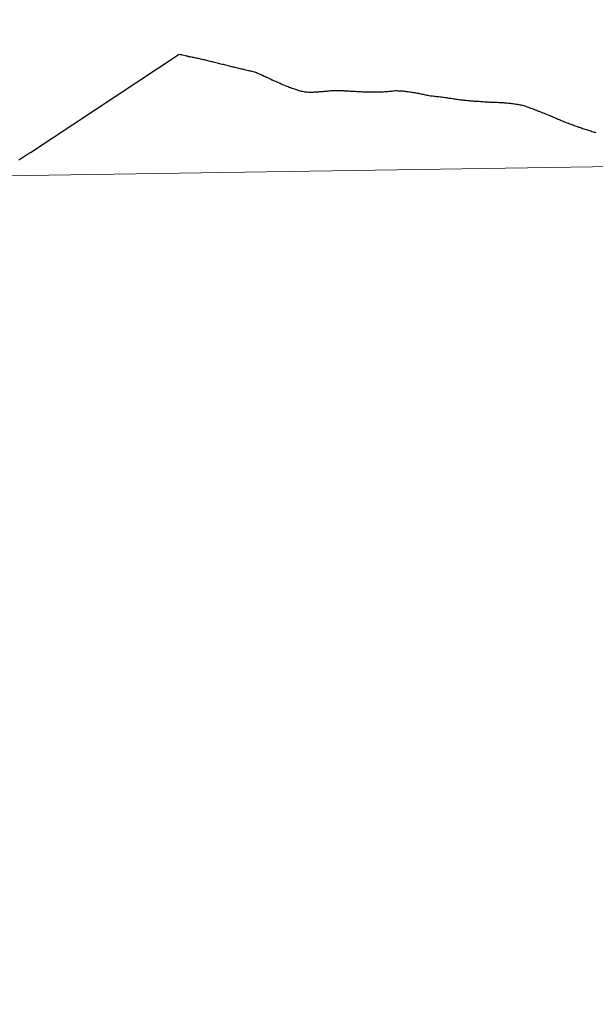
# Model space of a CAD drawing. Extents: x 602263 to 606763, y 793795 to 796833.
# Drawn here: x 603303 to 603320, y 794025 to 794055 of the extents above; entities that cross this region are included whole.
import ezdxf

# ---------------------------------------------------------------- set-up
doc = ezdxf.new("R2010")
doc.units = 0
doc.header["$MEASUREMENT"] = 0
doc.layers.add('Nivel 63', color=7, linetype='Continuous')

msp = doc.modelspace()

# ---------------------------------------------------------------- linework, layer by layer
at = {"layer": 'Nivel 63', "color": 7, "linetype": 'Continuous', "lineweight": 30, "flags": 128}
for points in [[(603302.812, 794050.614), (603302.842, 794050.633), (603302.872, 794050.654), (603302.903, 794050.673), (603302.933, 794050.696), (603302.949, 794050.704), (603302.979, 794050.724), (603303.008, 794050.744), (603303.038, 794050.763), (603303.07, 794050.784), (603303.099, 794050.802), (603303.131, 794050.822), (603303.161, 794050.84), (603303.192, 794050.861), (603307.608, 794053.777), (603307.638, 794053.769), (603307.672, 794053.762), (603307.706, 794053.753), (603307.744, 794053.744), (603307.787, 794053.736), (603307.819, 794053.727), (603307.853, 794053.721), (603307.889, 794053.711), (603307.923, 794053.706), (603307.959, 794053.697), (603307.995, 794053.689), (603308.031, 794053.683), (603308.066, 794053.673), (603308.102, 794053.668), (603308.138, 794053.658), (603308.172, 794053.652), (603308.208, 794053.643), (603308.244, 794053.636), (603308.278, 794053.628), (603308.314, 794053.619), (603308.351, 794053.613), (603308.351, 794053.613), (603308.387, 794053.602), (603308.421, 794053.596), (603308.455, 794053.586), (603308.491, 794053.579), (603308.527, 794053.57), (603308.561, 794053.561), (603308.598, 794053.552), (603308.634, 794053.543), (603308.668, 794053.535), (603308.702, 794053.525), (603308.738, 794053.518), (603308.774, 794053.508), (603308.808, 794053.5), (603308.845, 794053.491), (603308.853, 794053.489), (603308.889, 794053.479), (603308.923, 794053.472), (603308.957, 794053.462), (603308.993, 794053.456), (603309.029, 794053.446)], [(603302.812, 794050.614), (603302.842, 794050.633), (603302.872, 794050.654), (603302.903, 794050.673), (603302.933, 794050.696), (603302.949, 794050.704), (603302.979, 794050.724), (603303.008, 794050.744), (603303.038, 794050.763), (603303.07, 794050.784), (603303.099, 794050.802), (603303.131, 794050.822), (603303.161, 794050.84), (603303.192, 794050.861), (603307.608, 794053.777), (603307.638, 794053.769), (603307.672, 794053.762), (603307.706, 794053.753), (603307.744, 794053.744), (603307.787, 794053.736), (603307.819, 794053.727), (603307.853, 794053.721), (603307.889, 794053.711), (603307.923, 794053.706), (603307.959, 794053.697), (603307.995, 794053.689), (603308.031, 794053.683), (603308.066, 794053.673), (603308.102, 794053.668), (603308.138, 794053.658), (603308.172, 794053.652), (603308.208, 794053.643), (603308.244, 794053.636), (603308.278, 794053.628), (603308.314, 794053.619), (603308.351, 794053.613), (603308.351, 794053.613), (603308.387, 794053.602), (603308.421, 794053.596), (603308.455, 794053.586), (603308.491, 794053.579), (603308.527, 794053.57), (603308.561, 794053.561), (603308.598, 794053.552), (603308.634, 794053.543), (603308.668, 794053.535), (603308.702, 794053.525), (603308.738, 794053.518), (603308.774, 794053.508), (603308.808, 794053.5), (603308.845, 794053.491), (603308.853, 794053.489), (603308.889, 794053.479), (603308.923, 794053.472), (603308.957, 794053.462), (603308.993, 794053.456), (603309.029, 794053.446)], [(603309.029, 794053.446), (603309.063, 794053.437), (603309.098, 794053.429), (603309.136, 794053.419), (603309.172, 794053.411), (603309.206, 794053.401), (603309.242, 794053.394), (603309.276, 794053.385), (603309.312, 794053.375), (603309.346, 794053.368), (603309.383, 794053.358), (603309.419, 794053.35), (603309.453, 794053.341), (603309.487, 794053.333), (603309.523, 794053.324), (603309.559, 794053.316), (603309.593, 794053.308), (603309.605, 794053.305), (603309.64, 794053.295), (603309.676, 794053.29), (603309.712, 794053.282), (603309.746, 794053.275), (603309.782, 794053.268), (603309.816, 794053.257), (603309.852, 794053.25), (603309.885, 794053.238), (603309.917, 794053.228), (603309.949, 794053.212), (603309.983, 794053.198), (603310.015, 794053.181), (603310.019, 794053.18), (603310.054, 794053.167), (603310.086, 794053.149), (603310.118, 794053.136), (603310.15, 794053.119), (603310.185, 794053.105), (603310.217, 794053.089), (603310.249, 794053.074), (603310.283, 794053.058), (603310.316, 794053.044), (603310.348, 794053.028), (603310.382, 794053.012), (603310.394, 794053.006), (603310.428, 794052.993), (603310.461, 794052.977), (603310.495, 794052.964), (603310.527, 794052.948), (603310.561, 794052.934), (603310.594, 794052.919), (603310.628, 794052.905), (603310.66, 794052.89), (603310.694, 794052.874), (603310.728, 794052.861), (603310.761, 794052.846), (603310.795, 794052.833), (603310.829, 794052.819), (603310.863, 794052.807), (603310.896, 794052.793), (603310.93, 794052.781), (603310.946, 794052.775), (603310.98, 794052.763), (603311.014, 794052.75), (603311.048, 794052.738), (603311.083, 794052.725), (603311.117, 794052.715), (603311.153, 794052.702), (603311.187, 794052.693), (603311.223, 794052.683), (603311.257, 794052.673), (603311.294, 794052.666), (603311.33, 794052.657), (603311.36, 794052.654), (603311.396, 794052.649), (603311.432, 794052.647), (603311.47, 794052.645), (603311.506, 794052.644), (603311.544, 794052.645), (603311.58, 794052.643), (603311.616, 794052.645), (603311.632, 794052.644), (603311.668, 794052.647), (603311.706, 794052.646), (603311.742, 794052.651), (603311.778, 794052.652), (603311.814, 794052.657), (603311.85, 794052.66), (603311.886, 794052.661), (603311.91, 794052.664), (603311.946, 794052.667), (603311.984, 794052.672), (603312.02, 794052.674), (603312.055, 794052.679), (603312.091, 794052.681), (603312.127, 794052.687), (603312.163, 794052.688), (603312.199, 794052.691), (603312.235, 794052.692), (603312.257, 794052.692), (603312.293, 794052.693), (603312.329, 794052.692), (603312.365, 794052.692)], [(603309.029, 794053.446), (603309.063, 794053.437), (603309.098, 794053.429), (603309.136, 794053.419), (603309.172, 794053.411), (603309.206, 794053.401), (603309.242, 794053.394), (603309.276, 794053.385), (603309.312, 794053.375), (603309.346, 794053.368), (603309.383, 794053.358), (603309.419, 794053.35), (603309.453, 794053.341), (603309.487, 794053.333), (603309.523, 794053.324), (603309.559, 794053.316), (603309.593, 794053.308), (603309.605, 794053.305), (603309.64, 794053.295), (603309.676, 794053.29), (603309.712, 794053.282), (603309.746, 794053.275), (603309.782, 794053.268), (603309.816, 794053.257), (603309.852, 794053.25), (603309.885, 794053.238), (603309.917, 794053.228), (603309.949, 794053.212), (603309.983, 794053.198), (603310.015, 794053.181), (603310.019, 794053.18), (603310.054, 794053.167), (603310.086, 794053.149), (603310.118, 794053.136), (603310.15, 794053.119), (603310.185, 794053.105), (603310.217, 794053.089), (603310.249, 794053.074), (603310.283, 794053.058), (603310.316, 794053.044), (603310.348, 794053.028), (603310.382, 794053.012), (603310.394, 794053.006), (603310.428, 794052.993), (603310.461, 794052.977), (603310.495, 794052.964), (603310.527, 794052.948), (603310.561, 794052.934), (603310.594, 794052.919), (603310.628, 794052.905), (603310.66, 794052.89), (603310.694, 794052.874), (603310.728, 794052.861), (603310.761, 794052.846), (603310.795, 794052.833), (603310.829, 794052.819), (603310.863, 794052.807), (603310.896, 794052.793), (603310.93, 794052.781), (603310.946, 794052.775), (603310.98, 794052.763), (603311.014, 794052.75), (603311.048, 794052.738), (603311.083, 794052.725), (603311.117, 794052.715), (603311.153, 794052.702), (603311.187, 794052.693), (603311.223, 794052.683), (603311.257, 794052.673), (603311.294, 794052.666), (603311.33, 794052.657), (603311.36, 794052.654), (603311.396, 794052.649), (603311.432, 794052.647), (603311.47, 794052.645), (603311.506, 794052.644), (603311.544, 794052.645), (603311.58, 794052.643), (603311.616, 794052.645), (603311.632, 794052.644), (603311.668, 794052.647), (603311.706, 794052.646), (603311.742, 794052.651), (603311.778, 794052.652), (603311.814, 794052.657), (603311.85, 794052.66), (603311.886, 794052.661), (603311.91, 794052.664), (603311.946, 794052.667), (603311.984, 794052.672), (603312.02, 794052.674), (603312.055, 794052.679), (603312.091, 794052.681), (603312.127, 794052.687), (603312.163, 794052.688), (603312.199, 794052.691), (603312.235, 794052.692), (603312.257, 794052.692), (603312.293, 794052.693), (603312.329, 794052.692), (603312.365, 794052.692)], [(603312.365, 794052.692), (603312.401, 794052.69), (603312.437, 794052.69), (603312.473, 794052.688), (603312.509, 794052.686), (603312.545, 794052.684), (603312.581, 794052.681), (603312.617, 794052.68), (603312.654, 794052.677), (603312.69, 794052.676), (603312.728, 794052.674), (603312.762, 794052.673), (603312.8, 794052.671), (603312.836, 794052.668), (603312.872, 794052.667), (603312.908, 794052.664), (603312.944, 794052.663), (603312.98, 794052.661), (603313.016, 794052.658), (603313.052, 794052.657), (603313.09, 794052.654), (603313.126, 794052.654), (603313.162, 794052.653), (603313.198, 794052.651), (603313.232, 794052.651), (603313.268, 794052.649), (603313.306, 794052.65), (603313.342, 794052.649), (603313.378, 794052.65), (603313.414, 794052.65), (603313.45, 794052.649), (603313.488, 794052.65), (603313.524, 794052.648), (603313.56, 794052.651), (603313.596, 794052.65), (603313.632, 794052.652), (603313.67, 794052.654), (603313.706, 794052.653), (603313.742, 794052.656), (603313.778, 794052.656), (603313.812, 794052.66), (603313.848, 794052.661), (603313.884, 794052.667), (603313.92, 794052.671), (603313.956, 794052.674), (603313.994, 794052.68), (603314.028, 794052.681), (603314.064, 794052.686), (603314.1, 794052.685), (603314.11, 794052.686), (603314.144, 794052.684), (603314.18, 794052.684), (603314.216, 794052.681), (603314.252, 794052.681), (603314.29, 794052.675), (603314.324, 794052.674), (603314.36, 794052.669), (603314.396, 794052.664), (603314.398, 794052.664), (603314.434, 794052.66), (603314.47, 794052.655), (603314.506, 794052.652), (603314.542, 794052.645), (603314.578, 794052.639), (603314.612, 794052.633), (603314.649, 794052.626), (603314.685, 794052.621), (603314.719, 794052.614), (603314.755, 794052.608), (603314.759, 794052.607), (603314.795, 794052.601), (603314.829, 794052.592), (603314.865, 794052.585), (603314.901, 794052.576), (603314.935, 794052.57), (603314.972, 794052.561), (603315.008, 794052.554), (603315.044, 794052.548), (603315.08, 794052.54), (603315.082, 794052.54), (603315.118, 794052.535), (603315.154, 794052.53), (603315.192, 794052.526), (603315.228, 794052.521), (603315.264, 794052.519), (603315.298, 794052.515), (603315.334, 794052.511), (603315.37, 794052.508), (603315.407, 794052.502), (603315.443, 794052.499), (603315.453, 794052.497), (603315.489, 794052.493), (603315.525, 794052.486), (603315.561, 794052.483), (603315.597, 794052.476), (603315.633, 794052.472), (603315.669, 794052.465), (603315.705, 794052.46), (603315.739, 794052.456), (603315.775, 794052.448), (603315.812, 794052.445)], [(603312.365, 794052.692), (603312.401, 794052.69), (603312.437, 794052.69), (603312.473, 794052.688), (603312.509, 794052.686), (603312.545, 794052.684), (603312.581, 794052.681), (603312.617, 794052.68), (603312.654, 794052.677), (603312.69, 794052.676), (603312.728, 794052.674), (603312.762, 794052.673), (603312.8, 794052.671), (603312.836, 794052.668), (603312.872, 794052.667), (603312.908, 794052.664), (603312.944, 794052.663), (603312.98, 794052.661), (603313.016, 794052.658), (603313.052, 794052.657), (603313.09, 794052.654), (603313.126, 794052.654), (603313.162, 794052.653), (603313.198, 794052.651), (603313.232, 794052.651), (603313.268, 794052.649), (603313.306, 794052.65), (603313.342, 794052.649), (603313.378, 794052.65), (603313.414, 794052.65), (603313.45, 794052.649), (603313.488, 794052.65), (603313.524, 794052.648), (603313.56, 794052.651), (603313.596, 794052.65), (603313.632, 794052.652), (603313.67, 794052.654), (603313.706, 794052.653), (603313.742, 794052.656), (603313.778, 794052.656), (603313.812, 794052.66), (603313.848, 794052.661), (603313.884, 794052.667), (603313.92, 794052.671), (603313.956, 794052.674), (603313.994, 794052.68), (603314.028, 794052.681), (603314.064, 794052.686), (603314.1, 794052.685), (603314.11, 794052.686), (603314.144, 794052.684), (603314.18, 794052.684), (603314.216, 794052.681), (603314.252, 794052.681), (603314.29, 794052.675), (603314.324, 794052.674), (603314.36, 794052.669), (603314.396, 794052.664), (603314.398, 794052.664), (603314.434, 794052.66), (603314.47, 794052.655), (603314.506, 794052.652), (603314.542, 794052.645), (603314.578, 794052.639), (603314.612, 794052.633), (603314.649, 794052.626), (603314.685, 794052.621), (603314.719, 794052.614), (603314.755, 794052.608), (603314.759, 794052.607), (603314.795, 794052.601), (603314.829, 794052.592), (603314.865, 794052.585), (603314.901, 794052.576), (603314.935, 794052.57), (603314.972, 794052.561), (603315.008, 794052.554), (603315.044, 794052.548), (603315.08, 794052.54), (603315.082, 794052.54), (603315.118, 794052.535), (603315.154, 794052.53), (603315.192, 794052.526), (603315.228, 794052.521), (603315.264, 794052.519), (603315.298, 794052.515), (603315.334, 794052.511), (603315.37, 794052.508), (603315.407, 794052.502), (603315.443, 794052.499), (603315.453, 794052.497), (603315.489, 794052.493), (603315.525, 794052.486), (603315.561, 794052.483), (603315.597, 794052.476), (603315.633, 794052.472), (603315.669, 794052.465), (603315.705, 794052.46), (603315.739, 794052.456), (603315.775, 794052.448), (603315.812, 794052.445)], [(603315.812, 794052.445), (603315.848, 794052.438), (603315.884, 794052.434), (603315.92, 794052.428), (603315.956, 794052.423), (603315.992, 794052.418), (603316.028, 794052.413), (603316.064, 794052.41), (603316.084, 794052.407), (603316.12, 794052.403), (603316.156, 794052.398), (603316.19, 794052.396), (603316.226, 794052.391), (603316.264, 794052.39), (603316.3, 794052.386), (603316.337, 794052.383), (603316.373, 794052.38), (603316.409, 794052.376), (603316.445, 794052.374), (603316.481, 794052.371), (603316.519, 794052.37), (603316.523, 794052.37), (603316.559, 794052.369), (603316.591, 794052.367), (603316.627, 794052.365), (603316.663, 794052.361), (603316.699, 794052.359), (603316.735, 794052.356), (603316.771, 794052.353), (603316.807, 794052.351), (603316.843, 794052.348), (603316.881, 794052.346), (603316.909, 794052.344), (603316.947, 794052.343), (603316.983, 794052.341), (603317.019, 794052.34), (603317.055, 794052.34), (603317.091, 794052.338), (603317.127, 794052.338), (603317.163, 794052.336), (603317.199, 794052.335), (603317.235, 794052.333), (603317.271, 794052.33), (603317.307, 794052.328), (603317.332, 794052.326), (603317.368, 794052.323), (603317.404, 794052.318), (603317.44, 794052.316), (603317.476, 794052.31), (603317.512, 794052.308), (603317.548, 794052.302), (603317.584, 794052.299), (603317.62, 794052.295), (603317.656, 794052.289), (603317.692, 794052.285), (603317.726, 794052.277), (603317.762, 794052.273), (603317.797, 794052.264), (603317.833, 794052.258), (603317.867, 794052.249), (603317.877, 794052.248), (603317.911, 794052.237), (603317.945, 794052.228), (603317.979, 794052.215), (603318.013, 794052.205), (603318.048, 794052.191), (603318.082, 794052.18), (603318.116, 794052.166), (603318.148, 794052.153), (603318.182, 794052.14), (603318.185, 794052.139), (603318.219, 794052.127), (603318.253, 794052.114), (603318.287, 794052.1), (603318.321, 794052.089), (603318.356, 794052.075), (603318.39, 794052.063), (603318.424, 794052.049), (603318.456, 794052.037), (603318.49, 794052.024), (603318.525, 794052.009), (603318.559, 794051.997), (603318.591, 794051.983), (603318.625, 794051.97), (603318.631, 794051.967), (603318.665, 794051.952), (603318.698, 794051.939), (603318.732, 794051.924), (603318.764, 794051.911), (603318.798, 794051.895), (603318.831, 794051.882), (603318.865, 794051.867), (603318.897, 794051.851), (603318.931, 794051.838), (603318.965, 794051.822), (603318.998, 794051.809), (603319.032, 794051.794), (603319.064, 794051.781), (603319.098, 794051.766), (603319.112, 794051.761), (603319.147, 794051.748)], [(603315.812, 794052.445), (603315.848, 794052.438), (603315.884, 794052.434), (603315.92, 794052.428), (603315.956, 794052.423), (603315.992, 794052.418), (603316.028, 794052.413), (603316.064, 794052.41), (603316.084, 794052.407), (603316.12, 794052.403), (603316.156, 794052.398), (603316.19, 794052.396), (603316.226, 794052.391), (603316.264, 794052.39), (603316.3, 794052.386), (603316.337, 794052.383), (603316.373, 794052.38), (603316.409, 794052.376), (603316.445, 794052.374), (603316.481, 794052.371), (603316.519, 794052.37), (603316.523, 794052.37), (603316.559, 794052.369), (603316.591, 794052.367), (603316.627, 794052.365), (603316.663, 794052.361), (603316.699, 794052.359), (603316.735, 794052.356), (603316.771, 794052.353), (603316.807, 794052.351), (603316.843, 794052.348), (603316.881, 794052.346), (603316.909, 794052.344), (603316.947, 794052.343), (603316.983, 794052.341), (603317.019, 794052.34), (603317.055, 794052.34), (603317.091, 794052.338), (603317.127, 794052.338), (603317.163, 794052.336), (603317.199, 794052.335), (603317.235, 794052.333), (603317.271, 794052.33), (603317.307, 794052.328), (603317.332, 794052.326), (603317.368, 794052.323), (603317.404, 794052.318), (603317.44, 794052.316), (603317.476, 794052.31), (603317.512, 794052.308), (603317.548, 794052.302), (603317.584, 794052.299), (603317.62, 794052.295), (603317.656, 794052.289), (603317.692, 794052.285), (603317.726, 794052.277), (603317.762, 794052.273), (603317.797, 794052.264), (603317.833, 794052.258), (603317.867, 794052.249), (603317.877, 794052.248), (603317.911, 794052.237), (603317.945, 794052.228), (603317.979, 794052.215), (603318.013, 794052.205), (603318.048, 794052.191), (603318.082, 794052.18), (603318.116, 794052.166), (603318.148, 794052.153), (603318.182, 794052.14), (603318.185, 794052.139), (603318.219, 794052.127), (603318.253, 794052.114), (603318.287, 794052.1), (603318.321, 794052.089), (603318.356, 794052.075), (603318.39, 794052.063), (603318.424, 794052.049), (603318.456, 794052.037), (603318.49, 794052.024), (603318.525, 794052.009), (603318.559, 794051.997), (603318.591, 794051.983), (603318.625, 794051.97), (603318.631, 794051.967), (603318.665, 794051.952), (603318.698, 794051.939), (603318.732, 794051.924), (603318.764, 794051.911), (603318.798, 794051.895), (603318.831, 794051.882), (603318.865, 794051.867), (603318.897, 794051.851), (603318.931, 794051.838), (603318.965, 794051.822), (603318.998, 794051.809), (603319.032, 794051.794), (603319.064, 794051.781), (603319.098, 794051.766), (603319.112, 794051.761), (603319.147, 794051.748)], [(603319.147, 794051.748), (603319.181, 794051.735), (603319.213, 794051.721), (603319.247, 794051.709), (603319.281, 794051.696), (603319.318, 794051.684), (603319.352, 794051.67), (603319.384, 794051.659), (603319.418, 794051.645), (603319.452, 794051.634), (603319.489, 794051.62), (603319.523, 794051.609), (603319.555, 794051.597), (603319.591, 794051.585), (603319.603, 794051.581), (603319.637, 794051.57), (603319.672, 794051.557), (603319.708, 794051.547), (603319.74, 794051.535), (603319.776, 794051.524), (603319.81, 794051.513), (603319.847, 794051.502), (603319.881, 794051.491), (603319.913, 794051.48), (603319.949, 794051.469), (603319.983, 794051.457), (603320.017, 794051.447), (603320.036, 794051.441), (603320.07, 794051.43)], [(603319.147, 794051.748), (603319.181, 794051.735), (603319.213, 794051.721), (603319.247, 794051.709), (603319.281, 794051.696), (603319.318, 794051.684), (603319.352, 794051.67), (603319.384, 794051.659), (603319.418, 794051.645), (603319.452, 794051.634), (603319.489, 794051.62), (603319.523, 794051.609), (603319.555, 794051.597), (603319.591, 794051.585), (603319.603, 794051.581), (603319.637, 794051.57), (603319.672, 794051.557), (603319.708, 794051.547), (603319.74, 794051.535), (603319.776, 794051.524), (603319.81, 794051.513), (603319.847, 794051.502), (603319.881, 794051.491), (603319.913, 794051.48), (603319.949, 794051.469), (603319.983, 794051.457), (603320.017, 794051.447), (603320.036, 794051.441), (603320.07, 794051.43)]]:
    msp.add_lwpolyline(points, dxfattribs=at)
at = {"layer": 'Nivel 63', "color": 7, "linetype": 'Continuous', "lineweight": 0}
for points in [[(602308.59, 793794.575), (606763.054, 793863.352), (606717.203, 796833.009), (602262.739, 796764.233)], [(603329.298, 794078.421), (603288.317, 794077.788), (603288.747, 794049.928), (603329.728, 794050.56)], [(603329.728, 794050.56), (603288.747, 794049.928), (603289.177, 794022.067), (603330.158, 794022.7)]]:
    msp.add_3dface(points, dxfattribs=at)

doc.saveas('drawing.dxf')
